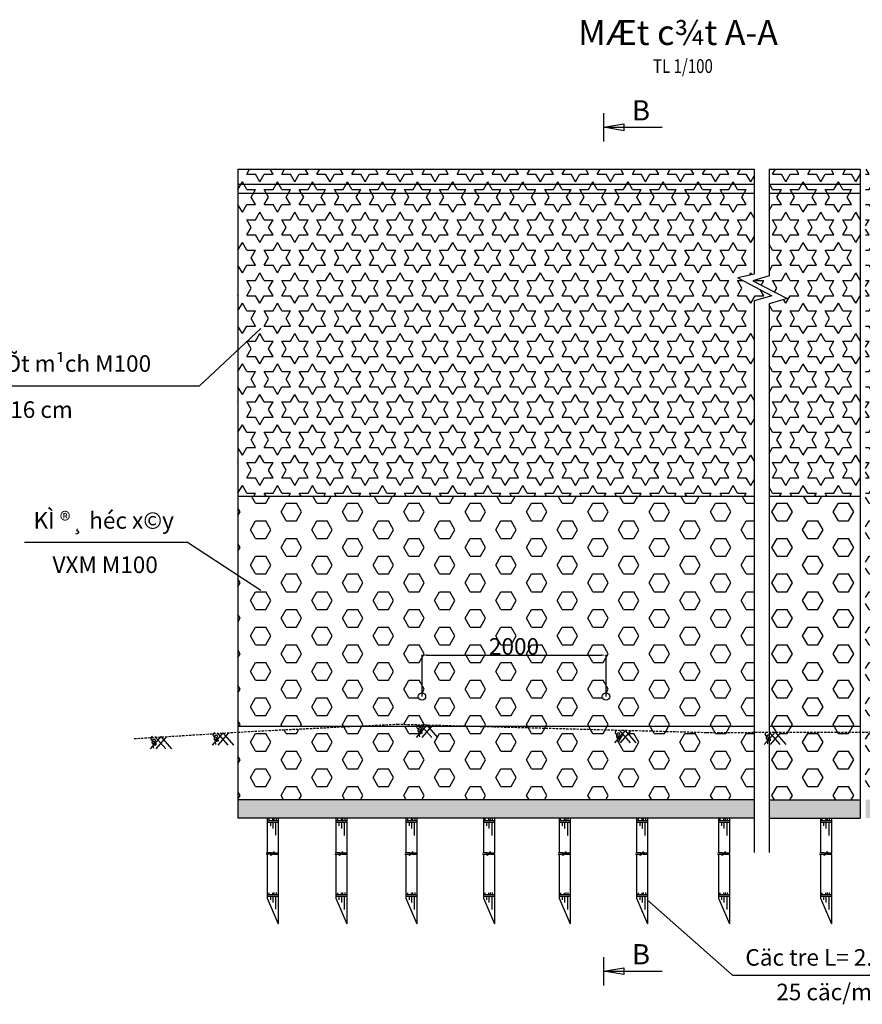
# Model space of a CAD drawing. Units: millimetres. Extents: x -1398 to 39893, y -10466 to 22632.
# Drawn here: x 9936 to 19093, y 11901 to 22602 of the extents above; entities that cross this region are included whole.
import ezdxf
from ezdxf.enums import TextEntityAlignment as Align

# ---------------------------------------------------------------- set-up
doc = ezdxf.new("R2010")
doc.units = ezdxf.units.MM
doc.header["$LTSCALE"] = 10
doc.linetypes.add('ACAD_ISO02W100', pattern=[15, 12, -3])
doc.linetypes.add('DASHED2', pattern=[0.375, 0.25, -0.125])
doc.layers.get('0').update_dxf_attribs({"linetype": 'CONTINUOUS'})
doc.layers.get('DEFPOINTS').update_dxf_attribs({"linetype": 'CONTINUOUS'})
for name, color, linetype in [('BAO', 3, 'CONTINUOUS'), ('Chuthich', 8, 'CONTINUOUS'), ('DIM', 7, 'CONTINUOUS'), ('HATCH', 8, 'CONTINUOUS'), ('PLINETNTN', 3, 'CONTINUOUS')]:
    doc.layers.add(name, color=color, linetype=linetype)
doc.styles.add('1-100 thuong', font='VNARIAL.TTF', dxfattribs={"height": 180})
doc.styles.add('1-50 hoa', font='VHARIAL.TTF', dxfattribs={"width": 0.8, "height": 90})
doc.styles.add('TC1', font='VHARIAL.TTF', dxfattribs={"width": 0.9})
doc.dimstyles.new('TL1-100', dxfattribs={"dimtxt": 180, "dimasz": 50, "dimexe": 3, "dimexo": 1.5, "dimgap": 3, "dimtad": 1, "dimdec": 0, "dimdsep": 46, "dimtxsty": '1-100 thuong', "dimcen": 2.5, "dimclrd": 8, "dimclre": 8, "dimclrt": 2, "dimadec": 0, "dimazin": 0, "dimtfac": 1, "dimtdec": 0, "dimtmove": 2, "dimatfit": 3, "dimfxl": 1, "dimtolj": 1, "dimtzin": 0, "dimarcsym": 0})

# ---------------------------------------------------------------- blocks, each defined once
blk = doc.blocks.new('_OPEN')
at = {"color": 0, "linetype": 'ByBlock'}
for p, q in [((-1, 0.167), (0, 0)), ((0, 0), (-1, -0.167)), ((0, 0), (-1, 0))]:
    blk.add_line(p, q, dxfattribs=at)
blk = doc.blocks.new('COC')
at = {"color": 2}
for p, q in [((0, 0), (0, -189.9)), ((60, 0), (60, -188.8)), ((0, -197.9), (0, -573.7)), ((60, -196.8), (60, -434.6)), ((60, -434.6), (0, -573.7))]:
    blk.add_line(p, q, dxfattribs=at)
at = {"color": 8}
for p, q in [((0, -14.5), (60, -14.5)), ((0, -24.2), (60, -24.2)), ((9.8, -14.5), (9.8, -1.4)), ((14.7, -24.2), (14.7, -93.5)), ((21.6, -14.5), (21.6, -2.1)), ((30, -14.5), (30, -3.4)), ((30, -24.2), (30, -56.8)), ((43.1, -24.2), (43.1, -41.5)), ((50.1, -14.5), (50.1, -3.4)), ((0, -416.8), (60, -416.8)), ((0, -426.5), (60, -426.5)), ((9.8, -416.8), (9.8, -403.6)), ((14.7, -426.5), (14.7, -495.7)), ((21.6, -416.8), (21.6, -404.3)), ((30, -416.8), (30, -405.7)), ((30, -426.5), (30, -459)), ((43.1, -426.5), (43.1, -443.8)), ((50.1, -416.8), (50.1, -405.7))]:
    blk.add_line(p, q, dxfattribs=at)
at = {"color": 5}
for p, q in [((-3.1, -197.9), (25, -197.9)), ((-2.7, -189.9), (22, -189.9)), ((22, -189.9), (22, -183.4)), ((22, -183.4), (36.8, -195.4)), ((25, -191.3), (39.8, -203.4)), ((25, -197.9), (25, -191.3)), ((36.8, -195.4), (36.8, -188.8)), ((36.8, -188.8), (63.4, -188.8)), ((39.8, -196.8), (65, -196.8)), ((39.8, -203.4), (39.8, -196.8))]:
    blk.add_line(p, q, dxfattribs=at)
blk = doc.blocks.new('*D61')
at = {"layer": 'DEFPOINTS', "color": 0}
for p in [(16308, 15696), (14308, 15246), (16308, 15246)]:
    blk.add_point(p, dxfattribs=at)
at = {"layer": 'DIM', "color": 8, "lineweight": -2}
for p, q in [((14308, 15247), (14308, 15699)), ((14358, 15696), (16258, 15696)), ((16308, 15247), (16308, 15699))]:
    blk.add_line(p, q, dxfattribs=at)
at = {"layer": 'DIM', "color": 8}
for points in [[(14358, 15704), (14358, 15688), (14308, 15696)], [(16258, 15704), (16258, 15688), (16308, 15696)]]:
    blk.add_solid(points, dxfattribs=at)
at = {"layer": 'DIM', "color": 2, "insert": (15308, 15791), "char_height": 180, "attachment_point": 5, "style": '1-100 thuong'}
blk.add_mtext('\\A1;2000', dxfattribs=at)

msp = doc.modelspace()

# ---------------------------------------------------------------- hatches: boundary and pattern name
at = {"layer": 'DIM'}
h = msp.add_hatch(dxfattribs=at)
h.set_pattern_fill('STARS', color=8, scale=30, style=0)
h.set_pattern_definition([(0, (7831.2, 21582.32), (0, 164.9778), [95.25, -95.25]), (60, (7831.2, 21582.32), (-142.875, 82.4889), [95.25, -95.25]), (120, (7878.82, 21664.81), (-142.875, -82.4889), [95.25, -95.25])])
h.paths.add_polyline_path([(17917, 17424.5), (17917, 19545.6), (18111.5, 19602.2), (17740.2, 19798.3), (17917, 19836.4), (17917, 20976.4), (12307.6, 20976.4), (12307.6, 17424.5)])
h.paths.add_polyline_path([(18080.6, 17424.5), (19068.9, 17424.5), (19068.9, 20976.4), (18080.6, 20976.4), (18080.6, 19816.9), (17903.8, 19764.7), (18275, 19570.5), (18080.6, 19513.8)])
h.paths.add_polyline_path([(19128.9, 17424.5), (21217.9, 17424.5), (21217.9, 19304.3), (21413.3, 19271.7), (21022.4, 19691.4), (21217.9, 19659), (21217.9, 20976.4), (19128.9, 20976.4)])
at = {"layer": 'HATCH'}
h = msp.add_hatch(dxfattribs=at)
h.set_pattern_fill('HEX', color=256, scale=35, style=0)
h.set_pattern_definition([(0, (7831.2, 21582.32), (0, 192.474), [111.125, -222.25]), (120, (7831.2, 21582.32), (-166.6875, -96.237), [111.125, -222.25]), (60, (7942.32, 21582.32), (-166.6875, 96.237), [111.125, -222.25])])
h.paths.add_polyline_path([(17917, 14924.5), (17917, 17424.5), (12307.6, 17424.5), (12307.6, 14924.5), (13601.5, 14924.5), (14039, 14946.2), (14843.8, 14924.5)])
h.paths.add_polyline_path([(16347.6, 15246, -1), (16267.6, 15246, -1)], flags=16)
h.paths.add_polyline_path([(14347.6, 15246, -1), (14267.6, 15246, -1)], flags=16)
h.paths.add_polyline_path([(17917, 14124.5), (17917, 14857.2), (17402.6, 14855.7), (16577.8, 14877.9), (16515.3, 14806.2), (16449.7, 14881.3), (14843.8, 14924.5), (14411.9, 14924.5), (14359.3, 14864.2), (14306.7, 14924.5), (13601.5, 14924.5), (12451.3, 14867.6), (12307.6, 14858.7), (12307.6, 14124.5)])
h.paths.add_polyline_path([(16425, 14840.1, 0.0052452), (16424.7, 14839.5, -0.0350579), (16427.3, 14842, 0.0788857)], flags=16)
h.paths.add_polyline_path([(18080.6, 14924.5), (19068.9, 14924.5), (19068.9, 17424.5), (18080.6, 17424.5)])
h.paths.add_polyline_path([(21217.9, 17424.5), (19128.9, 17424.5), (19128.9, 14924.5), (21217.9, 14924.5)])
h.paths.add_polyline_path([(19733.7, 15246, -1), (19653.7, 15246, -1)], flags=16)
h.paths.add_polyline_path([(19068.9, 14124.5), (19068.9, 14860.4), (18206.7, 14858), (18144.2, 14786.3), (18112.9, 14822.1), (18080.6, 14785.1), (18080.6, 14124.5)])
h.paths.add_polyline_path([(21217.9, 14124.5), (21217.9, 14866.6), (19817.8, 14862.6), (19755.2, 14790.9), (19693, 14862.2), (19128.9, 14860.6), (19128.9, 14124.5)])
h.paths.add_polyline_path([(18080.6, 14924.5), (18080.6, 14859.2), (18082, 14857.6), (18144, 14857.8), (18144.2, 14858), (18144.3, 14857.8), (19068.9, 14860.4), (19068.9, 14924.5)])
h.paths.add_polyline_path([(19128.9, 14924.5), (19128.9, 14860.6), (19665.4, 14862.1, -0.1363203), (19679.3, 14862.2), (19755.1, 14862.4), (19755.2, 14862.6), (19755.4, 14862.4), (21217.9, 14866.6), (21217.9, 14924.5)])
h.paths.add_polyline_path([(14843.8, 14924.5), (17402.6, 14855.7), (17917, 14857.2), (17917, 14924.5)])
h = msp.add_hatch(dxfattribs=at)
h.set_pattern_fill('AR-CONC', color=256, style=0)
h.set_pattern_definition([(50, (18423.1, 29164.11), (182.1847, -15.9391), [19.05, -209.55]), (355, (18423.1, 29164.1), (-35.2428, 191.0566), [15.24, -167.64]), (100.451, (18438.28, 29162.78), (146.9425, 175.1167), [16.19, -178.09]), (46.1842, (18423.1, 29214.9), (271.079, -42.0423), [28.575, -314.325]), (96.6356, (18445.7, 29211.4), (237.4042, 247.4256), [24.285, -267.135]), (351.184, (18423.1, 29214.9), (237.4046, 247.425), [22.86, -251.46]), (21, (18448.5, 29202.21), (151.6149, -102.2655), [19.05, -209.55]), (326, (18448.5, 29202.2), (61.802, 184.188), [15.24, -167.64]), (71.4514, (18461.13, 29193.69), (213.4165, 81.9229), [16.19, -178.09]), (37.5, (18423.1, 29164.11), (3.0886, 84.55504), [0, -165.608, 0, -170.18, 0, -168.275]), (7.5, (18423.1, 29164.11), (66.81966, 100.18057), [0, -97.028, 0, -161.798, 0, -64.135]), (327.5, (18366.46, 29164.11), (135.5906, -5.72874), [0, -63.5, 0, -198.12, 0, -262.89]), (317.5, (18341.06, 29164.11), (148.1292, 25.4265), [0, -82.55, 0, -131.572, 0, -186.69])])
h.paths.add_polyline_path([(12307.6, 14124.5), (12307.6, 13924.8), (17917, 13924.8), (17917, 14124.5)])
h.paths.add_polyline_path([(18080.6, 14124.5), (18080.6, 13924.8), (19068.9, 13924.8), (19068.9, 14124.5)])
h.paths.add_polyline_path([(19128.9, 14124.5), (19128.9, 13924.8), (21217.9, 13924.8), (21217.9, 14124.5)])

# ---------------------------------------------------------------- linework, layer by layer
at = {"layer": 'BAO'}
for p, q in [((16502.3, 21469.3), (16502.3, 21396)), ((18080.6, 20976.4), (19068.9, 20976.4)), ((18080.6, 17424.5), (19068.9, 17424.5)), ((18080.6, 14924.5), (19068.9, 14924.5)), ((17917, 14124.5), (12307.6, 14124.5)), ((18080.6, 14124.5), (19068.9, 14124.5)), ((17917, 13924.8), (12307.6, 13924.8)), ((18080.6, 13924.8), (19068.9, 13924.8)), ((16502.3, 12297.2), (16502.3, 12224))]:
    msp.add_line(p, q, dxfattribs=at)
at = {"layer": 'BAO', "const_width": 16.5}
for points in [[(16282.4, 21588), (16282.4, 21277.2)], [(16282.4, 12416), (16282.4, 12105.2)]]:
    msp.add_lwpolyline(points, dxfattribs=at)
at = {"layer": 'BAO'}
for points in [[(16502.3, 21432.6), (16918.7, 21432.6)], [(12307.6, 20976.4), (12307.6, 14924.5)], [(12307.6, 20976.4), (17917, 20976.4)], [(19068.9, 20976.4), (19068.9, 13924.8)], [(12307.6, 17424.5), (17917, 17424.5)], [(12307.6, 14924.5), (12307.6, 13924.8)], [(12307.6, 14924.5), (17917, 14924.5)], [(16502.3, 12260.6), (16918.7, 12260.6)]]:
    msp.add_lwpolyline(points, dxfattribs=at)
at = {"layer": 'Chuthich'}
msp.add_lwpolyline([(16756.1, 13038), (17681.6, 12218.9), (19633.9, 12218.9)], dxfattribs=at)
at = {"layer": 'DIM', "color": 8, "linetype": 'ACAD_ISO02W100', "ltscale": 0.05}
for p, q in [((12307.6, 20816.4), (17917, 20816.4)), ((18080.6, 20816.4), (19068.9, 20816.4)), ((12307.6, 20716.4), (17917, 20716.4)), ((18080.6, 20716.4), (19068.9, 20716.4))]:
    msp.add_line(p, q, dxfattribs=at)
at = {"layer": 'DIM'}
for points in [[(14359.3, 14935.9), (14242.9, 14802.5)], [(14296.8, 14935.9), (14413.2, 14802.5)], [(14421.8, 14935.9), (14305.4, 14802.5)], [(14359.3, 14935.9), (14475.7, 14802.5)], [(16515.3, 14877.9), (16398.9, 14744.5)], [(16452.7, 14877.9), (16569.1, 14744.5)], [(16577.8, 14877.9), (16461.4, 14744.5)], [(16515.3, 14877.9), (16631.7, 14744.5)], [(11468.7, 14810.7), (11352.3, 14677.3)], [(11406.2, 14810.7), (11522.6, 14677.3)], [(11531.2, 14810.7), (11414.8, 14677.3)], [(11468.7, 14810.7), (11585.1, 14677.3)], [(12143.7, 14852.5), (12027.3, 14719)], [(12081.2, 14852.5), (12197.6, 14719)], [(12206.2, 14852.5), (12089.8, 14719)], [(12143.7, 14852.5), (12260.1, 14719)], [(18144.2, 14858), (18027.8, 14724.6)], [(18081.7, 14858), (18198.1, 14724.6)], [(18206.7, 14858), (18090.3, 14724.6)], [(18144.2, 14858), (18260.6, 14724.6)]]:
    msp.add_lwpolyline(points, dxfattribs=at)
for points in [[(14271.2, 14935.9, 0.2448145), (14252.6, 14920.7, 0.314308), (14256.4, 14901.7, 0.0262445), (14262.5, 14896.6, 0.0255316), (14269.2, 14891.9, 0.0396822), (14287.2, 14882.7, 0.145533), (14292.8, 14882.1, 0.1684677), (14296.2, 14884, 0.0926273), (14299.7, 14889.9, 0.1071354), (14300.9, 14898.5, 0.1996447), (14298.7, 14902.7, 0.0754398), (14295.9, 14904.5, 0.059117), (14291.8, 14905.6, 0.0753163), (14284.3, 14905.8, 0.0747734), (14277.1, 14903.7, 0.0754597), (14269.9, 14899, 0.1331303), (14267.3, 14894.9, 0.0225587), (14265.9, 14889.8, 0.0311053), (14265.3, 14886, 0.0057995), (14264.5, 14877.1, 0.0108134), (14264.3, 14872.3, 0.0070336), (14264.3, 14869.6, 0.0737649), (14264.3, 14869.3, 0.0424081), (14264.3, 14869.3, 0.0006493), (14265.3, 14867.4, 0.0132592), (14273.6, 14851.9, 0.0377311), (14277.1, 14846.8, 0.2170357), (14280.9, 14844.8, 0.0501136), (14298.7, 14845.8, 0.0277607), (14307.7, 14847.7, 0.1224304), (14309.5, 14848.7, 0.1645207), (14310.5, 14850.6, 0.086533), (14310.5, 14854.6, 0.1244891), (14308.1, 14859.8, 0.0967629), (14302.6, 14864.4, 0.0663253), (14297.4, 14866.5, 0.0564806), (14290.8, 14867.4, 0.0852995), (14282.5, 14866.1, 0.1676083), (14279, 14863.4, 0.1053387), (14276.7, 14857.5, 0.0572318), (14276.1, 14845.8, 0.0049782), (14276.9, 14834.8, 0.0043443), (14278.1, 14822.2, 0.0103713), (14278.6, 14817.5, 0.0054437), (14280, 14808.5)], [(16427.2, 14877.9, 0.2448145), (16408.5, 14862.7, 0.314308), (16412.4, 14843.7, 0.0262445), (16418.5, 14838.6, 0.0255316), (16425.2, 14833.9, 0.0396822), (16443.2, 14824.7, 0.145533), (16448.8, 14824.1, 0.1684677), (16452.1, 14826, 0.0926273), (16455.7, 14831.9, 0.1071354), (16456.8, 14840.5, 0.1996447), (16454.7, 14844.7, 0.0754398), (16451.9, 14846.5, 0.059117), (16447.8, 14847.6, 0.0753163), (16440.3, 14847.8, 0.0747734), (16433.1, 14845.7, 0.0754597), (16425.9, 14841, 0.1331303), (16423.2, 14836.9, 0.0225587), (16421.9, 14831.8, 0.0311053), (16421.3, 14828, 0.0057995), (16420.5, 14819.1, 0.0108134), (16420.3, 14814.3, 0.0070336), (16420.2, 14811.6, 0.0737649), (16420.3, 14811.3, 0.0424081), (16420.3, 14811.3, 0.0006493), (16421.3, 14809.4, 0.0132592), (16429.6, 14793.9, 0.0377311), (16433.1, 14788.8, 0.2170357), (16436.9, 14786.8, 0.0501136), (16454.7, 14787.8, 0.0277607), (16463.6, 14789.7, 0.1224304), (16465.5, 14790.7, 0.1645207), (16466.5, 14792.6, 0.086533), (16466.5, 14796.6, 0.1244891), (16464.1, 14801.8, 0.0967629), (16458.6, 14806.4, 0.0663253), (16453.4, 14808.5, 0.0564806), (16446.8, 14809.4, 0.0852995), (16438.5, 14808.1, 0.1676083), (16435, 14805.4, 0.1053387), (16432.7, 14799.5, 0.0572318), (16432.1, 14787.8, 0.0049782), (16432.9, 14776.8, 0.0043443), (16434, 14764.2, 0.0103713), (16434.6, 14759.5, 0.0054437), (16436, 14750.5)], [(11380.6, 14810.7, 0.2448145), (11362, 14795.6, 0.314308), (11365.9, 14776.6, 0.0262445), (11371.9, 14771.4, 0.0255316), (11378.6, 14766.8, 0.0396822), (11396.6, 14757.6, 0.145533), (11402.2, 14757, 0.1684677), (11405.6, 14758.9, 0.0926273), (11409.1, 14764.8, 0.1071354), (11410.3, 14773.3, 0.1996447), (11408.1, 14777.6, 0.0754398), (11405.3, 14779.3, 0.059117), (11401.2, 14780.5, 0.0753163), (11393.8, 14780.7, 0.0747734), (11386.5, 14778.6, 0.0754597), (11379.3, 14773.8, 0.1331303), (11376.7, 14769.7, 0.0225587), (11375.3, 14764.7, 0.0311053), (11374.7, 14760.9, 0.0057995), (11374, 14752, 0.0108134), (11373.7, 14747.2, 0.0070336), (11373.7, 14744.5, 0.0737649), (11373.7, 14744.2, 0.0424081), (11373.7, 14744.2, 0.0006493), (11374.7, 14742.2, 0.0132592), (11383, 14726.8, 0.0377311), (11386.5, 14721.6, 0.2170357), (11390.3, 14719.7, 0.0501136), (11408.1, 14720.7, 0.0277607), (11417.1, 14722.6, 0.1224304), (11418.9, 14723.6, 0.1645207), (11419.9, 14725.5, 0.086533), (11419.9, 14729.5, 0.1244891), (11417.6, 14734.6, 0.0967629), (11412.1, 14739.3, 0.0663253), (11406.8, 14741.4, 0.0564806), (11400.3, 14742.2, 0.0852995), (11391.9, 14741, 0.1676083), (11388.5, 14738.3, 0.1053387), (11386.1, 14732.4, 0.0572318), (11385.5, 14720.7, 0.0049782), (11386.3, 14709.7, 0.0043443), (11387.5, 14697.1, 0.0103713), (11388.1, 14692.4, 0.0054437), (11389.5, 14683.4)], [(12055.6, 14852.5, 0.2448145), (12037, 14837.3, 0.314308), (12040.8, 14818.3, 0.0262445), (12046.9, 14813.1, 0.0255316), (12053.6, 14808.5, 0.0396822), (12071.6, 14799.3, 0.145533), (12077.2, 14798.7, 0.1684677), (12080.6, 14800.6, 0.0926273), (12084.1, 14806.5, 0.1071354), (12085.3, 14815, 0.1996447), (12083.1, 14819.3, 0.0754398), (12080.3, 14821, 0.059117), (12076.2, 14822.2, 0.0753163), (12068.7, 14822.4, 0.0747734), (12061.5, 14820.3, 0.0754597), (12054.3, 14815.6, 0.1331303), (12051.7, 14811.4, 0.0225587), (12050.3, 14806.4, 0.0311053), (12049.7, 14802.6, 0.0057995), (12048.9, 14793.7, 0.0108134), (12048.7, 14788.9, 0.0070336), (12048.7, 14786.2, 0.0737649), (12048.7, 14785.9, 0.0424081), (12048.7, 14785.9, 0.0006493), (12049.7, 14783.9, 0.0132592), (12058, 14768.5, 0.0377311), (12061.5, 14763.3, 0.2170357), (12065.3, 14761.4, 0.0501136), (12083.1, 14762.4, 0.0277607), (12092.1, 14764.3, 0.1224304), (12093.9, 14765.3, 0.1645207), (12094.9, 14767.2, 0.086533), (12094.9, 14771.2, 0.1244891), (12092.5, 14776.3, 0.0967629), (12087, 14781, 0.0663253), (12081.8, 14783.1, 0.0564806), (12075.2, 14783.9, 0.0852995), (12066.9, 14782.7, 0.1676083), (12063.4, 14780, 0.1053387), (12061.1, 14774.1, 0.0572318), (12060.5, 14762.4, 0.0049782), (12061.3, 14751.4, 0.0043443), (12062.5, 14738.8, 0.0103713), (12063, 14734.1, 0.0054437), (12064.4, 14725.1)], [(18056.1, 14858, 0.2448145), (18037.5, 14842.8, 0.314308), (18041.3, 14823.8, 0.0262445), (18047.4, 14818.7, 0.0255316), (18054.1, 14814, 0.0396822), (18072.1, 14804.8, 0.145533), (18077.7, 14804.2, 0.1684677), (18081.1, 14806.1, 0.0926273), (18084.6, 14812, 0.1071354), (18085.7, 14820.6, 0.1996447), (18083.6, 14824.8, 0.0754398), (18080.8, 14826.6, 0.059117), (18076.7, 14827.7, 0.0753163), (18069.2, 14827.9, 0.0747734), (18062, 14825.8, 0.0754597), (18054.8, 14821.1, 0.1331303), (18052.1, 14817, 0.0225587), (18050.8, 14811.9, 0.0311053), (18050.2, 14808.1, 0.0057995), (18049.4, 14799.2, 0.0108134), (18049.2, 14794.4, 0.0070336), (18049.2, 14791.7, 0.0737649), (18049.2, 14791.4, 0.0424081), (18049.2, 14791.4, 0.0006493), (18050.2, 14789.5, 0.0132592), (18058.5, 14774, 0.0377311), (18062, 14768.9, 0.2170357), (18065.8, 14766.9, 0.0501136), (18083.6, 14767.9, 0.0277607), (18092.6, 14769.8, 0.1224304), (18094.4, 14770.8, 0.1645207), (18095.4, 14772.7, 0.086533), (18095.4, 14776.7, 0.1244891), (18093, 14781.9, 0.0967629), (18087.5, 14786.5, 0.0663253), (18082.3, 14788.6, 0.0564806), (18075.7, 14789.5, 0.0852995), (18067.4, 14788.2, 0.1676083), (18063.9, 14785.5, 0.1053387), (18061.6, 14779.6, 0.0572318), (18061, 14767.9, 0.0049782), (18061.8, 14756.9, 0.0043443), (18063, 14744.3, 0.0103713), (18063.5, 14739.6, 0.0054437), (18064.9, 14730.6)]]:
    msp.add_lwpolyline(points, format="xyb", dxfattribs=at)
for centre in [(14307.6, 15246), (16307.6, 15246)]:
    msp.add_circle(centre, 40, dxfattribs=at)
at = {"layer": 'HATCH'}
for points in [[(17917, 20976.4), (17917, 19836.4), (17740.2, 19798.3), (18111.5, 19602.2), (17917, 19545.6), (17917, 13550.2)], [(18080.6, 20976.4), (18080.6, 19816.9), (17903.8, 19764.7), (18275, 19570.5), (18080.6, 19513.8), (18080.6, 13550.2)], [(12557, 19245.8), (11886, 18617.8), (8490.6, 18617.8)], [(12555.4, 16398.4), (11759.6, 16920.1), (9988.4, 16920.1)]]:
    msp.add_lwpolyline(points, dxfattribs=at)
at = {"layer": 'PLINETNTN', "color": 8, "linetype": 'DASHED2', "ltscale": 10}
msp.add_lwpolyline([(11178.7, 14789), (12451.3, 14867.6), (14039, 14946.2), (17402.6, 14855.7), (21949.7, 14868.6)], dxfattribs=at)

# ---------------------------------------------------------------- block references
at = {"xscale": -1.999999999998181, "yscale": 1.999999999998181, "zscale": 2}
for p in [(12746.2, 13924.8), (13492.1, 13924.5), (14253.2, 13924.5), (15095, 13924.5), (15917.8, 13924.5), (16759.7, 13924.5), (17648.5, 13924.5), (18757.2, 13924.5)]:
    msp.add_blockref('COC', p, dxfattribs=at)
at = {"layer": 'BAO', "xscale": 219.837037037034, "yscale": 219.8370370370321, "zscale": 219.837037037037, "rotation": 180}
for p in [(16282.4, 21432.6), (16282.4, 12260.6)]:
    msp.add_blockref('_OPEN', p, dxfattribs=at)

# ---------------------------------------------------------------- texts
at = {"layer": 'DIM', "color": 2}
for s, height, style, p in [('%%uMÆt c¾t A-A', 270, 'TC1', (17089.7, 22462.5)), ('B', 220, 'TC1', (16687.8, 21616.9)), ('§¸ héc miÕt m¹ch M100 ', 180, '1-100 thuong', (9989.2, 18865.2)), ('dµy 16 cm', 180, '1-100 thuong', (9928, 18364.3)), ('KÌ ®¸ héc x©y', 180, '1-100 thuong', (10848.5, 17160)), ('VXM M100', 180, '1-100 thuong', (10864.8, 16678.6)), ('B', 220, 'TC1', (16687.8, 12444.9))]:
    msp.add_text(s, height=height, dxfattribs=dict(at, style=style)).set_placement(p, align=Align.MIDDLE_CENTER)
at = {"layer": 'DIM', "color": 2, "style": '1-50 hoa', "width": 0.8}
msp.add_text('TL 1/100', height=150, dxfattribs=at).set_placement((16817.9, 22023.1))
at = {"layer": 'DIM', "color": 2, "style": '1-100 thuong'}
for s, p in [('Cäc tre L= 2.5m', (17822.1, 12320.9)), ('25 cäc/m2', (18157.9, 11945.1))]:
    msp.add_text(s, height=180, dxfattribs=at).set_placement(p)

# ---------------------------------------------------------------- dimensions: what is measured, and where the dimension line sits
at = {"layer": 'DIM'}
dim = msp.add_linear_dim(base=(16307.6, 15696.1), p1=(14307.6, 15246), p2=(16307.6, 15246), dimstyle='TL1-100', dxfattribs=at)
dim.commit()
dim.dimension.update_dxf_attribs({"geometry": '*D61', "text_midpoint": (15307.6, 15791)})

doc.saveas('drawing.dxf')
